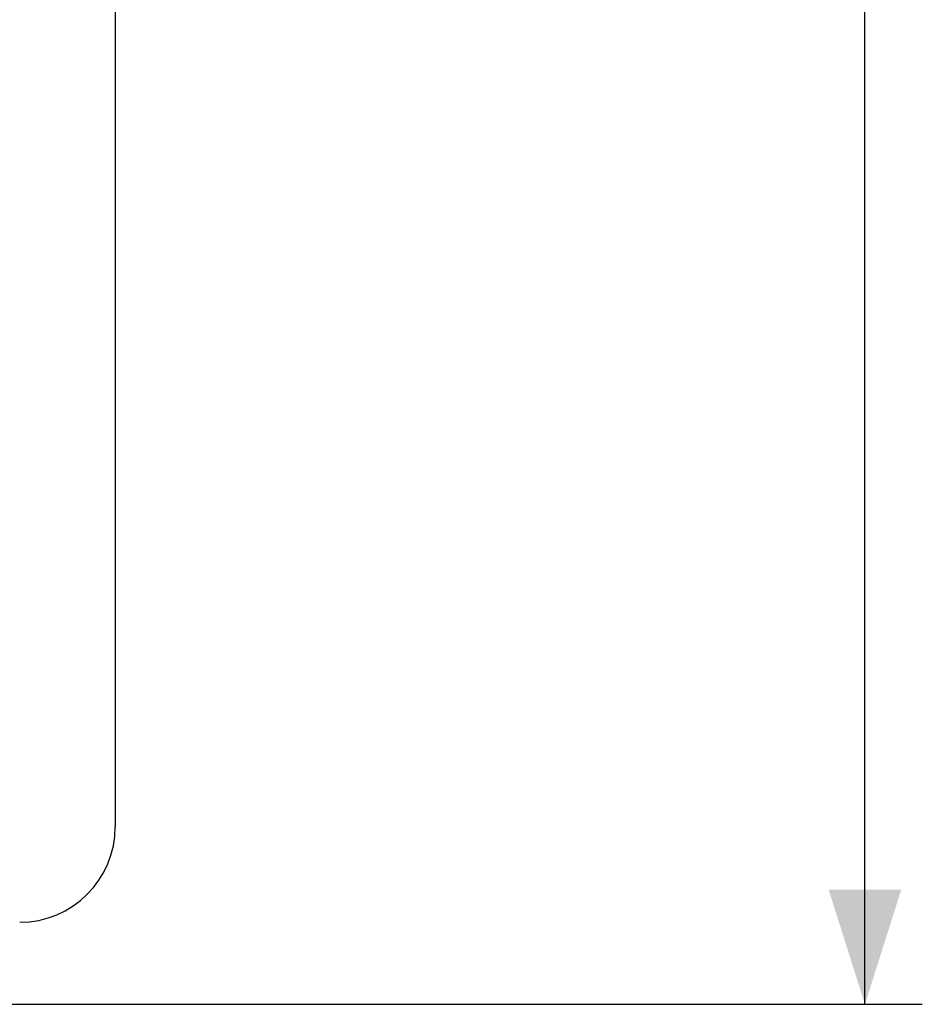
# Model space of a CAD drawing. Units: millimetres. Extents: x -220 to 126, y -181 to 203.
# Drawn here: x 103 to 126, y -181 to -155 of the extents above; entities that cross this region are included whole.
import ezdxf

# ---------------------------------------------------------------- set-up
doc = ezdxf.new("R2010")
doc.units = ezdxf.units.MM
doc.header["$LTSCALE"] = 16.335
doc.layers.get('0').update_dxf_attribs({"linetype": 'CONTINUOUS'})
doc.layers.add('IMPORT_IGES', color=7, linetype='CONTINUOUS')
doc.styles.get("Standard").update_dxf_attribs({"font": 'txt', "width": 0.8})
doc.dimstyles.new('DIMSTYLE_1', dxfattribs={"dimtxt": 3, "dimasz": 3, "dimexe": 1.5, "dimexo": 0.5, "dimgap": 0.75, "dimtad": 1, "dimdec": 0, "dimlfac": 2, "dimtxsty": 'STANDARD', "dimblk": '_FILLED', "dimblk1": '_FILLED', "dimblk2": '_FILLED', "dimcen": 0.09, "dimadec": 0, "dimazin": 0, "dimtfac": 1, "dimtdec": 0, "dimtofl": 0, "dimtmove": 0, "dimatfit": 3, "dimldrblk": '_FILLED', "dimfxl": 1, "dimtolj": 1, "dimarcsym": 0})

# ---------------------------------------------------------------- blocks, each defined once
blk = doc.blocks.new('_FILLED')
at = {"color": 0, "linetype": 'BYBLOCK'}
blk.add_solid([(0, 0), (-1, 0.3167), (-1, -0.3167)], dxfattribs=at)
blk = doc.blocks.new('*D3')
at = {"color": 7, "linetype": 'CONTINUOUS'}
for p, q in [((99.107, 180.75), (126.1, 180.75)), ((124.6, 180.75), (124.6, 0)), ((124.6, -180.75), (124.6, 0)), ((99.107, -180.75), (126.1, -180.75))]:
    blk.add_line(p, q, dxfattribs=at)
at = {"color": 7, "linetype": 'CONTINUOUS', "xscale": 3, "yscale": 3, "zscale": 3}
for p, rotation in [((124.6, 180.75), 90), ((124.6, -180.75), 270)]:
    blk.add_blockref('_FILLED', p, dxfattribs=dict(at, rotation=rotation))
at = {"color": 7, "linetype": 'CONTINUOUS', "insert": (120.85, 0), "char_height": 3, "width": 10.28571, "attachment_point": 2, "rotation": 90, "line_spacing_factor": 0.9}
blk.add_mtext('723', dxfattribs=at)

msp = doc.modelspace()

# ---------------------------------------------------------------- linework, layer by layer
at = {"layer": 'IMPORT_IGES', "color": 7, "linetype": 'CONTINUOUS'}
msp.add_line((105, -145.407), (105, -176.106), dxfattribs=at)
msp.add_ellipse((102.5, -176.106), major_axis=(1.768, -1.768), ratio=0.999695, start_param=-0.785246, end_param=0.785246, dxfattribs=at)

# ---------------------------------------------------------------- dimensions: what is measured, and where the dimension line sits
at = {"color": 7, "linetype": 'CONTINUOUS'}
dim = msp.add_linear_dim(base=(124.6, -180.75), p1=(98.607, 180.75), p2=(98.607, -180.75), angle=270, dimstyle='DIMSTYLE_1', dxfattribs=at)
dim.commit()
dim.dimension.update_dxf_attribs({"geometry": '*D3', "text_midpoint": (124.6, 0), "dimtype": 160})

doc.saveas('drawing.dxf')
